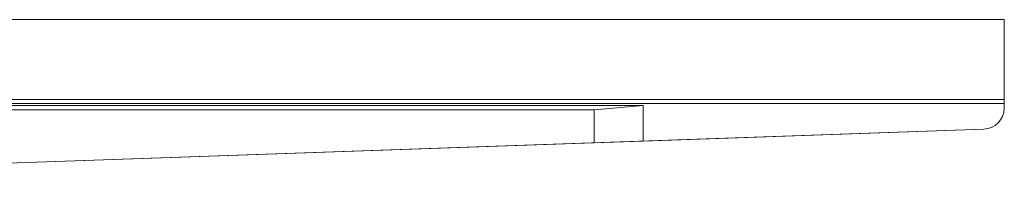
# Model space of a CAD drawing. Units: metres. Extents: x 2.3 to 12.6, y -9.9 to -3.9.
# Drawn here: x 2.8 to 3.3, y -4.9 to -4.8 of the extents above; entities that cross this region are included whole.
import ezdxf

# ---------------------------------------------------------------- set-up
doc = ezdxf.new("R2010")
doc.units = ezdxf.units.M
doc.linetypes.add('AUSGEZOGEN', pattern=[0])
doc.layers.add('Standard', color=7, linetype='AUSGEZOGEN', lineweight=13)

# ---------------------------------------------------------------- blocks, each defined once
blk = doc.blocks.new('Lichtschacht_$F1')
at = {"layer": 'Standard', "color": 7, "linetype": 'AUSGEZOGEN', "lineweight": 13, "transparency": 33554687}
for p, q in [((0.88, 0.91), (0, 0.91)), ((0, 0.91), (0.88, 0.91)), ((0.88, 0.8665), (0.88, 0.91)), ((0.88, 0.91), (0.88, 0.871)), ((0.88, 0.869), (0.88, 0.91)), ((0.88, 0.871), (0.052, 0.871)), ((0.88, 0.869), (0.054, 0.869)), ((0.88, 0.869), (0.88, 0.871)), ((0.88, 0.8665), (0.88, 0.869)), ((0.063, 0.868), (0.704, 0.868)), ((0.68, 0.866), (0.063, 0.866)), ((0.68, 0.866), (0.704, 0.868)), ((0.68, 0.84983), (0.68, 0.866)), ((0.704, 0.868), (0.704, 0.85067)), ((0.87915, 0.86273), (0.87975, 0.86457)), ((0.87915, 0.86273), (0.87975, 0.86457)), ((0.87975, 0.86457), (0.88, 0.8665)), ((0.87975, 0.86457), (0.88, 0.8665)), ((0.87547, 0.85829), (0.87697, 0.85953)), ((0.87547, 0.85829), (0.87697, 0.85953)), ((0.87697, 0.85953), (0.87821, 0.86103)), ((0.87697, 0.85953), (0.87821, 0.86103)), ((0.87821, 0.86103), (0.87915, 0.86273)), ((0.87821, 0.86103), (0.87915, 0.86273)), ((0.115, 0.83), (0.87, 0.8565)), ((0.704, 0.85067), (0.87, 0.8565)), ((0.87, 0.8565), (0.87193, 0.85675)), ((0.87, 0.8565), (0.87193, 0.85675)), ((0.87193, 0.85675), (0.87377, 0.85735)), ((0.87193, 0.85675), (0.87377, 0.85735)), ((0.87377, 0.85735), (0.87547, 0.85829)), ((0.87377, 0.85735), (0.87547, 0.85829)), ((0.115, 0.83), (0.68, 0.84983)), ((0.68, 0.84983), (0.704, 0.85067))]:
    blk.add_line(p, q, dxfattribs=at)

msp = doc.modelspace()

# ---------------------------------------------------------------- block references
at = {"layer": 'Standard', "color": 7, "linetype": 'AUSGEZOGEN', "lineweight": 25, "transparency": 33554687}
msp.add_blockref('Lichtschacht_$F1', (2.37149, -5.6972), dxfattribs=at)

doc.saveas('drawing.dxf')
